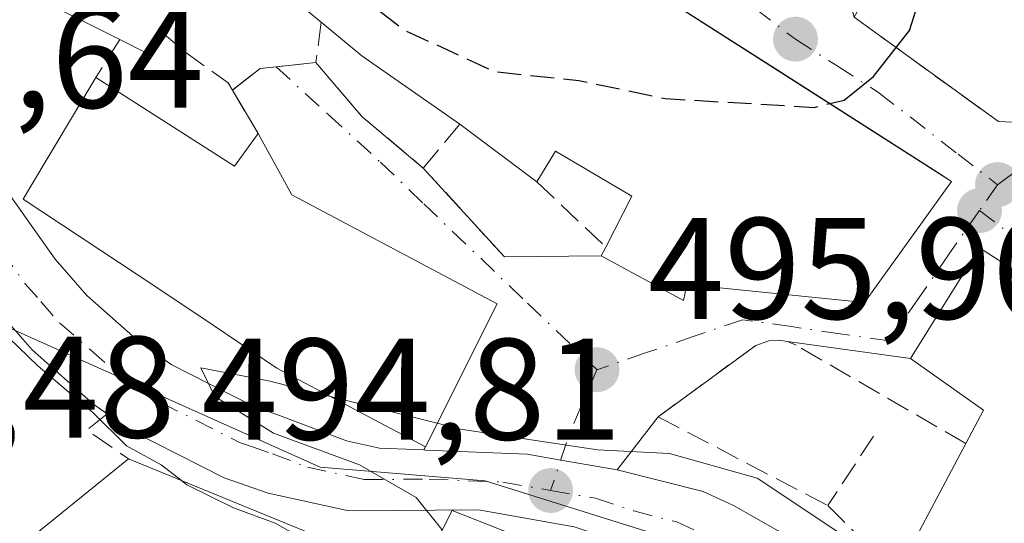
# Model space of a CAD drawing. Units: metres. Extents: x 566604 to 570046, y 4719499 to 4721846.
# Drawn here: x 568436 to 568504, y 4720988 to 4721023 of the extents above; entities that cross this region are included whole.
import ezdxf

# ---------------------------------------------------------------- set-up
doc = ezdxf.new("R2010")
doc.units = ezdxf.units.M
doc.header["$MEASUREMENT"] = 0
doc.linetypes.add('DGN Style 3', pattern=[2.307223458686699, 1.648016756204785, -0.6592067024819142])
doc.linetypes.add('DGN Style 4', pattern=[2.6384748266838614, 1.318413404963828, -0.6592067024819142, 0.001648016756204785, -0.6592067024819142])
for name, color, linetype, lineweight in [('Carretera de calzada única Cxs', 7, 'Continuous', 13), ('Carretera de calzada única eje', 7, 'DGN Style 4', 0), ('Cultivos herbáceos CxS', 92, 'Continuous', 0), ('Curva de nivel maestra', 30, 'Continuous', 30), ('Curva de nivel maestra oculto', 30, 'DGN Style 3', 30), ('Curva de nivel normal', 30, 'Continuous', 0), ('Edificación Cxs', 1, 'Continuous', 13), ('Instalación de energía eléctrica Cxs', 135, 'Continuous', 0), ('Muro lineal', 1, 'DGN Style 3', 13), ('Núcleo urbano CxS', 7, 'Continuous', 0), ('Obra de contención lineal', 1, 'DGN Style 3', 13), ('Punto de cota en terreno', 7, 'Continuous', 0), ('Rótulo de punto de cota en terreno', 7, 'Continuous', 0), ('Vía urbana Cxs', 4, 'Continuous', 0), ('Vía urbana eje', 4, 'DGN Style 4', 0)]:
    doc.layers.add(name, color=color, linetype=linetype, lineweight=lineweight)
doc.styles.add('Style-Arial', font='txt')

# ---------------------------------------------------------------- blocks, each defined once
blk = doc.blocks.new('5PATER')
at = {"layer": 'Instalación de energía eléctrica Cxs', "linetype": 'Continuous', "lineweight": 0}
h = blk.add_hatch(color=51, dxfattribs=at)
edge = h.paths.add_edge_path()
edge.add_ellipse((0, 0), major_axis=(-0.1095731443231308, -0.1110710700762829), ratio=0.9994222409660322, start_angle=0, end_angle=360)
blk = doc.blocks.new('*U8')
at = {"layer": 'Vía urbana Cxs', "color": 4, "linetype": 'Continuous', "lineweight": 0}
blk.add_polyline3d([(568513.9401000004, 4720999.440099999, 502.5871000000043), (568502.4801000003, 4721006.800100001, 500.8996000000043), (568497.7100999998, 4720999.130100001, 501.5831999999937), (568489.1700999998, 4721000.300100001, 499.6867999999959), (568488.5301000001, 4721000.4101, 499.6220999999932), (568487.8701, 4721000.360099999, 499.4379999999946), (568486.9600999998, 4721000.040100001, 499.062699999995), (568480.1901000004, 4720995.0801, 496.1331000000064), (568477.3501000004, 4720991.4101, 495.1637000000047), (568473.4303000001, 4720992.0812, 495.0969999999944), (568471.1001000004, 4720992.4801, 495.1294999999955), (568464.0403000005, 4720992.7763, 497.2786999999954), (568463.9400000004, 4720992.7805, 497.3283999999985), (568464.0500999996, 4720993.0101, 497.4922999999981), (568469.0100999996, 4721002.9301, 498.8450000000012), (568454.7701000003, 4721010.4801, 499.7382999999973), (568452.4301000005, 4721014.7301, 499.1744000000036), (568450.6601, 4721017.7401, 499.4882000000071), (568452.5701000001, 4721019.2401, 499.6554000000033), (568453.6909999996, 4721019.3617, 500.2881999999955), (568456.4401000004, 4721019.6601, 501.9171999999963), (568459.6401000004, 4721015.920100001, 501.3405000000057), (568463.8901000004, 4721012.340100001, 500.843200000003), (568469.5201000003, 4721006.1801, 498.6364000000031), (568476.2301000003, 4721006.2401, 501.3436999999976), (568481.9401000004, 4721003.1501, 500.7679999999964), (568482.1700999998, 4721004.2601, 501.9688000000024), (568494.5000999998, 4721003.0101, 501.8582000000025), (568500.5500999996, 4721011.4101, 500.8787000000011), (568499.5862999996, 4721012.025800001, 501.4135999999999), (568488.3004000001, 4721019.2357, 502.8153000000021), (568472.6401000004, 4721029.2401, 502.8334000000032)], dxfattribs=at)
blk.add_polyline3d([(568476.6001000004, 4721063.130100001, 500.4116999999969), (568467.9700999996, 4721058.1801, 500.4709000000003), (568468.9291000003, 4721056.8728, 500.6267999999982), (568476.8901000004, 4721046.020099999, 500.3882000000012), (568494.8101000004, 4721033.300100001, 501.9907999999996), (568492.2943000002, 4721028.496099999, 500.9943000000058), (568493.7901, 4721022.800100001, 500.474000000002), (568503.8101000004, 4721015.5601, 500.3099999999977), (568505.2500999998, 4721015.5101, 500.2553999999946), (568507.5900999998, 4721017.5001, 499.8484999999928), (568514.1700999998, 4721026.5101, 499.0420000000013), (568514.5100999996, 4721027.7301, 498.8935000000056), (568514.5833000002, 4721028.5623, 498.9150999999983), (568514.6201, 4721028.9801, 498.9290000000037), (568514.3501000004, 4721030.860099999, 499.0469000000012), (568514.0500999996, 4721031.5801, 499.0782999999938), (568511.3201000001, 4721035.800100001, 498.9352000000072), (568506.8901000004, 4721039.5701, 501.1013999999996), (568504.2100999998, 4721041.2501, 502.6373000000021), (568503.3728, 4721041.8202, 503.0466000000015), (568501.6401000004, 4721043.0001, 503.1371000000072), (568502.8000999996, 4721044.630100001, 503.1771000000008), (568478.1901000004, 4721061.880100001, 500.6321999999927)], close=True, dxfattribs=at)

msp = doc.modelspace()

# ---------------------------------------------------------------- linework, layer by layer
at = {"layer": 'Carretera de calzada única Cxs', "color": 7, "linetype": 'Continuous', "lineweight": 13}
for points in [[(568474.3701, 4720987.460100001, 495.9391999999935), (568467.7301000003, 4720988.630100001, 497.5577999999951), (568458.7301000003, 4720988.550100001, 495.948000000004), (568453.1401000004, 4720989.790100001, 495.9668999999994), (568450.0800999999, 4720990.840100001, 495.9823999999935), (568443.6901000004, 4720994.090100001, 496.3013000000064), (568441.0301000001, 4720995.9301, 496.9060000000027), (568436.7600999996, 4720999.7301, 497.7934999999998), (568434.1401000004, 4721002.690099999, 497.9089999999997), (568431.9264000002, 4721005.8562, 497.2988999999943), (568426.7588999998, 4721013.2467, 495.9719000000041), (568424.6401000004, 4721016.110099999, 496.251900000003), (568415.2100999998, 4721030.4001, 496.405700000003), (568397.6901000004, 4721055.2501, 497.7945999999939), (568393.8000999996, 4721061.9101, 498.3668000000035), (568390.3901000004, 4721068.8201, 498.670100000003)], [(568420.0301000001, 4721032.8101, 498.7075000000041), (568429.0500999996, 4721019.140100001, 496.9559000000008), (568438.3501000004, 4721006.0101, 498.2934999999998), (568440.5500999996, 4721003.5001, 497.1563000000024), (568444.3300999999, 4721000.1501, 496.3136999999988), (568446.4401000004, 4720998.6801, 495.8209000000061), (568447.6700999998, 4720998.0701, 495.5449999999983), (568452.1700999998, 4720995.770099999, 496.386599999998), (568453.7301000003, 4720995.2401, 496.9541000000027), (568458.5701000001, 4720993.4101, 497.3491999999969), (568460.8501000004, 4720992.9101, 497.5581999999995), (568463.9400000004, 4720992.7805, 497.3285000000033)], [(568429.0500999996, 4721019.140100001, 496.9559000000008), (568438.3501000004, 4721006.0101, 498.2934999999998), (568440.5500999996, 4721003.5001, 497.1563000000024), (568444.3300999999, 4721000.1501, 496.3136999999988), (568446.4401000004, 4720998.6801, 495.8209000000061), (568447.6700999998, 4720998.0701, 495.5449999999983), (568452.1700999998, 4720995.770099999, 496.386599999998), (568453.7301000003, 4720995.2401, 496.9541000000027), (568458.5701000001, 4720993.4101, 497.3491999999969), (568460.8501000004, 4720992.9101, 497.5581999999995), (568463.9400000004, 4720992.7805, 497.3283999999985), (568464.0403000005, 4720992.7763, 497.2786999999954), (568471.1001000004, 4720992.4801, 495.1294999999955), (568473.4303000001, 4720992.0812, 495.0969999999944), (568477.3501000004, 4720991.4101, 495.1637000000047), (568483.3201000001, 4720989.890100001, 495.4333999999944), (568485.4101, 4720988.9301, 495.4205999999977), (568488.5100999996, 4720987.170100001, 495.7393000000012)], [(568441.9512, 4720995.2929, 496.5154000000039), (568441.0301000001, 4720995.9301, 496.9060000000027), (568436.7600999996, 4720999.7301, 497.7934999999998), (568434.1401000004, 4721002.690099999, 497.9089999999997), (568431.9264000002, 4721005.8562, 497.2988000000041)], [(568571.7801000001, 4720897.770099999, 489.5), (568561.6001000004, 4720908.110099999, 490.3603000000003), (568532.9200999998, 4720936.600099999, 491.5050000000047), (568492.9401000004, 4720977.0001, 496.0383000000002), (568490.1901000004, 4720979.4301, 496.1747999999934), (568485.6601, 4720982.6601, 495.4658000000054), (568482.9801000003, 4720984.170100001, 496.0527000000002), (568479.6401000004, 4720985.690099999, 496.162599999996), (568474.3701, 4720987.460100001, 495.9391999999935), (568467.7301000003, 4720988.630100001, 497.5577999999951), (568458.7301000003, 4720988.550100001, 495.948000000004), (568453.1401000004, 4720989.790100001, 495.9668999999994), (568450.0800999999, 4720990.840100001, 495.9823999999935), (568443.6901000004, 4720994.090100001, 496.3013000000064), (568441.9512, 4720995.2929, 496.5154000000039)], [(568463.9400000004, 4720992.7805, 497.3285000000033), (568464.0403000005, 4720992.7763, 497.2786999999954), (568471.1001000004, 4720992.4801, 495.1294999999955), (568473.4303000001, 4720992.0812, 495.0969999999944), (568477.3501000004, 4720991.4101, 495.1637000000047)], [(568477.3501000004, 4720991.4101, 495.1637000000047), (568483.3201000001, 4720989.890100001, 495.4333999999944), (568485.4101, 4720988.9301, 495.4205999999977), (568488.5100999996, 4720987.170100001, 495.7393000000012), (568493.5301000001, 4720983.610099999, 497.713699999993), (568496.6001000004, 4720980.880100001, 500.0709000000061), (568508.1693000002, 4720969.195400001, 495.1526000000013)]]:
    msp.add_polyline3d(points, dxfattribs=at)
at = {"layer": 'Carretera de calzada única eje', "color": 7, "linetype": 'DGN Style 4', "lineweight": 0}
for points in [[(568431.5000999998, 4721011.0601, 495.9428999999946), (568436.2500999998, 4721004.340100001, 497.0663000000059), (568437.3501000004, 4721003.090100001, 496.0402000000031), (568438.6401000004, 4721001.600099999, 496.2146000000066), (568440.8000999996, 4720999.720100001, 496.4183000000049), (568442.6901000004, 4720998.040100001, 495.5031000000017), (568445.0701000001, 4720996.390100001, 495.4762999999948), (568445.6700999998, 4720996.0801, 495.4658000000054), (568451.1401000004, 4720993.3101, 495.4339000000036), (568451.9101, 4720993.040100001, 495.329700000002), (568453.4401000004, 4720992.5101, 495.2436000000016), (568455.8501000004, 4720991.590100001, 495.7180999999982), (568459.7801000001, 4720990.7301, 496.4496999999974), (568464.3000999996, 4720990.7601, 496.9271000000008), (568469.4200999998, 4720990.550100001, 496.179999999993), (568472.7301000003, 4720989.970100001, 495.6582999999956)], [(568472.7301000003, 4720989.970100001, 495.6582999999956), (568475.8501000004, 4720989.4301, 495.3601000000053), (568478.5000999998, 4720988.550100001, 495.0791000000027), (568481.4801000003, 4720987.790100001, 494.8205000000017), (568483.1401000004, 4720987.020099999, 494.9266000000061), (568484.1901000004, 4720986.550100001, 495.1116999999941), (568487.0800999999, 4720984.9101, 495.0059000000037), (568489.3501000004, 4720983.300100001, 495.2850000000035), (568491.8501000004, 4720981.520099999, 495.767200000002), (568493.3901000004, 4720980.1601, 496.5154000000039), (568494.7600999996, 4720978.9301, 496.9084000000003), (568508.9801000003, 4720964.5801, 493.9652999999962)]]:
    msp.add_polyline3d(points, dxfattribs=at)
at = {"layer": 'Cultivos herbáceos CxS', "color": 92, "linetype": 'Continuous', "lineweight": 0, "extrusion": (-0.1153309135354267, -0.1471295647440993, 0.9823704349995962), "elevation": -759671.1984117664, "flags": 128}
msp.add_lwpolyline([(-2465158.249242831, 3994603.719975881), (-2465138.114063952, 3994573.875324522), (-2464960.414800456, 3994581.592044191)], dxfattribs=at)
at = {"layer": 'Curva de nivel maestra', "color": 30, "linetype": 'Continuous', "lineweight": 30, "elevation": 500, "flags": 128}
msp.add_lwpolyline([(568492.0955999997, 4721016.811100001), (568493.0899999999, 4721017.050100001), (568495.1399999997, 4721018.6801), (568497.6399999997, 4721021.880100001), (568500.1299999999, 4721029.7601), (568502.9335000003, 4721037.5931)], dxfattribs=at)
at = {"layer": 'Curva de nivel maestra oculto', "color": 30, "linetype": 'DGN Style 3', "lineweight": 30, "elevation": 500, "flags": 128}
msp.add_lwpolyline([(568433.8782000003, 4721048.132999999), (568437.4600000001, 4721043.880100001), (568443.7100000001, 4721037.6801), (568446.4500000002, 4721034.360099999), (568451.29, 4721030.280099999), (568457.5, 4721025.840100001), (568462.5599999996, 4721021.920100001), (568468.8600000005, 4721019.020099999), (568474.6799999997, 4721018.420100001), (568480.6799999997, 4721017.1601), (568491.0099999999, 4721016.550100001), (568492.0955999997, 4721016.811100001)], dxfattribs=at)
at = {"layer": 'Curva de nivel normal', "color": 30, "linetype": 'Continuous', "lineweight": 0, "elevation": 495, "flags": 128}
for points in [[(568391.0103000002, 4721039.336100001), (568391.4600000001, 4721038.220100001), (568394.1299999999, 4721035.540100001), (568396.8399999999, 4721033.2601), (568399.3499999996, 4721032.550100001), (568403.3399999999, 4721030.9001), (568413.3899999997, 4721023.8101), (568418.4299999997, 4721017.1801), (568422.0199999996, 4721010.770099999), (568428.4900000002, 4721005.2401), (568433.7699999996, 4721001.850099999), (568437.1799999997, 4720998.600099999), (568440.9699999997, 4720995.380100001), (568443.2999999998, 4720993.0601), (568445.7100000001, 4720991.7501), (568447.1146999998, 4720990.661)], [(568465.1579999998, 4720987.1348), (568465.1799999997, 4720987.270099999), (568463.3899999997, 4720989.4901), (568459.4699999997, 4720991.7401), (568453.4900000002, 4720993.950099999), (568449.4199999999, 4720996.5001), (568448.4500000002, 4720998.470100001), (568453.1600000003, 4720997.5801), (568457.4448999995, 4720996.501599999)], [(568457.4448999995, 4720996.501599999), (568464.8623000003, 4720994.6347)], [(568464.8623000003, 4720994.6347), (568466.4699999997, 4720994.2301), (568475.9800000004, 4720992.780099999), (568480.9800000004, 4720992.540100001), (568487.0599999996, 4720990.8301), (568492.8700000001, 4720986.970100001), (568495.7000000002, 4720984.800100001), (568496.5692999996, 4720983.874500001)], [(568447.1146999998, 4720990.661), (568447.4900000002, 4720990.370100001), (568450.7300000004, 4720988.770099999), (568453.6200000001, 4720987.710100001), (568455.9600000001, 4720986.380100001), (568460.9400000004, 4720984.1501), (568463.1799999997, 4720983.7301), (568463.4619000005, 4720983.948000001)]]:
    msp.add_lwpolyline(points, dxfattribs=at)
at = {"layer": 'Edificación Cxs', "color": 1, "linetype": 'Continuous', "lineweight": 13, "flags": 128}
for points, elevation in [([(568472.6401000004, 4721029.2401), (568500.5500999996, 4721011.4101), (568494.5000999998, 4721003.0101), (568482.1700999998, 4721004.2601), (568481.9401000004, 4721003.1501), (568476.2301000003, 4721006.2401), (568476.5500999996, 4721006.860099999), (568478.3701, 4721010.390100001), (568473.0701000001, 4721013.520099999), (568471.7801000001, 4721011.380100001), (568466.4401000004, 4721015.390100001), (568459.6401000004, 4721020.130100001), (568456.8000999996, 4721022.460100001), (568451.3201000001, 4721026.960100001)], 507.359599999996), ([(568449.0301000001, 4721027.4301), (568445.5900999998, 4721021.9101), (568444.6201, 4721020.360099999), (568442.8300999999, 4721021.2601), (568436.7600999996, 4721024.3201)], 507.359599999996), ([(568430.8713999996, 4720982.0229), (568443.4401000004, 4720992.170100001), (568447.6655000001, 4720990.434900001), (568455.2281, 4720987.329299999)], 499.2728000000061), ([(568463.5301000001, 4720983.920100001), (568465.8901000004, 4720988.5801), (568472.3431000002, 4720986.048900001)], 499.2728000000061)]:
    msp.add_lwpolyline(points, dxfattribs=dict(at, elevation=elevation))
at = {"layer": 'Edificación Cxs', "color": 1, "linetype": 'Continuous', "lineweight": 13, "extrusion": (-0.4728063615518094, -0.5942240840614822, 0.650654964168746), "elevation": -3073787.281372086, "flags": 128}
msp.add_lwpolyline([(-2494595.414980523, 2634381.545282546), (-2494603.687360185, 2634380.738828282), (-2494607.360434383, 2634380.823371659)], dxfattribs=at)
at = {"layer": 'Edificación Cxs', "color": 1, "linetype": 'Continuous', "lineweight": 13, "extrusion": (0.04566200114271551, -0.288925610450771, 0.9562619794163586), "elevation": -1337587.826350547, "flags": 128}
msp.add_lwpolyline([(1298443.609999812, 4374480.713742076), (1298442.409931291, 4374479.271064169), (1298440.782368255, 4374480.492896122)], dxfattribs=at)
at = {"layer": 'Edificación Cxs', "color": 1, "linetype": 'Continuous', "lineweight": 13, "flags": 128}
for points, elevation in [([(568441.1801000005, 4721018.630100001), (568450.8000999996, 4721012.470100001), (568452.4301000005, 4721014.7301), (568454.7701000003, 4721010.4801), (568469.0100999996, 4721002.9301), (568464.0500999996, 4720993.0101), (568453.7401000002, 4720998.460100001), (568449.3201000001, 4721001.4301), (568445.4801000003, 4721004.0001), (568436.1201, 4721010.170100001), (568436.6001000004, 4721010.960100001)], 500.4100999999938), ([(568521.1901000004, 4720989.0801), (568511.7200999996, 4720973.340100001), (568495.9200999998, 4720982.6501), (568501.5301000001, 4720993.2301), (568502.7600999996, 4720995.540100001), (568497.7100999998, 4720999.130100001), (568502.4801000003, 4721006.800100001), (568513.9401000004, 4720999.440099999), (568510.7901, 4720994.530099999)], 505.2347000000009)]:
    msp.add_lwpolyline(points, close=True, dxfattribs=dict(at, elevation=elevation))
at = {"layer": 'Edificación Cxs', "color": 1, "linetype": 'Continuous', "lineweight": 13, "extrusion": (0.2148040592438731, 0.3447136709089889, 0.9138006900964806), "elevation": 1749960.353411903, "flags": 128}
msp.add_lwpolyline([(2014326.089272185, -3935895.28556039), (2014314.666912942, -3935895.13192745), (2014314.478746788, -3935898.174302836)], dxfattribs=at)
at = {"layer": 'Edificación Cxs', "color": 1, "linetype": 'Continuous', "lineweight": 13, "extrusion": (0.1717273682211673, -0.128956319586419, 0.9766677933886), "elevation": -510690.7071311769, "flags": 128}
msp.add_lwpolyline([(4116467.157275468, 2324866.02058209), (4116467.157275469, 2324872.858118091)], dxfattribs=at)
at = {"layer": 'Edificación Cxs', "color": 1, "linetype": 'Continuous', "lineweight": 13, "extrusion": (-0.1219419872635642, -0.2299725891552195, 0.9655271927705906), "elevation": -1154536.521560783, "flags": 128}
msp.add_lwpolyline([(-1709349.794594823, 4284394.209767326), (-1709349.794594822, 4284406.612658611)], dxfattribs=at)
at = {"layer": 'Edificación Cxs', "color": 1, "linetype": 'Continuous', "lineweight": 13}
for points in [[(568442.8300999999, 4721021.2601, 501.8353000000062), (568436.7600999996, 4721024.3201, 499.547900000005), (568443.5500999996, 4721036.2601, 505.5298000000039), (568431.5701000001, 4721044.350099999, 500.9323000000004), (568434.8101000004, 4721049.6601, 501.6775999999954), (568448.3101000004, 4721040.1601, 507.0429000000004), (568449.2100999998, 4721039.890100001, 507.3595999999961), (568456.4600999998, 4721035.340100001, 505.1261999999988), (568461.5000999998, 4721031.120100001, 503.7060000000056)], [(568461.5000999998, 4721031.120100001, 503.7060000000056), (568469.3501000004, 4721024.970100001, 504.9953999999998), (568472.6401000004, 4721029.2401, 502.8334000000032), (568500.5500999996, 4721011.4101, 500.8787000000011), (568494.5000999998, 4721003.0101, 501.8582000000025), (568482.1700999998, 4721004.2601, 501.9688000000024), (568481.9401000004, 4721003.1501, 500.7679999999964), (568476.2301000003, 4721006.2401, 501.3436999999976), (568476.5500999996, 4721006.860099999, 502.1067000000039)], [(568456.8000999996, 4721022.460100001, 504.0415999999968), (568451.3201000001, 4721026.960100001, 505.954700000002), (568450.8300999999, 4721026.440099999, 505.4591999999975), (568449.0301000001, 4721027.4301, 506.6757000000071), (568445.5900999998, 4721021.9101, 501.899900000004)], [(568452.4301000005, 4721014.7301, 499.1744000000036), (568454.7701000003, 4721010.4801, 499.7382999999973), (568469.0100999996, 4721002.9301, 498.8450000000012), (568464.0500999996, 4720993.0101, 497.4922999999981), (568453.7401000002, 4720998.460100001, 498.8766999999935), (568449.3201000001, 4721001.4301, 498.3925000000018), (568445.4801000003, 4721004.0001, 498.9606000000058), (568436.1201, 4721010.170100001, 498.4612000000052), (568436.6001000004, 4721010.960100001, 498.9462000000058), (568441.1801000005, 4721018.630100001, 500.3476999999984)], [(568476.5500999996, 4721006.860099999, 502.1067000000039), (568478.3701, 4721010.390100001, 504.3086000000039), (568473.0701000001, 4721013.520099999, 505.0763000000007), (568471.7801000001, 4721011.380100001, 503.1214000000036)], [(568501.5301000001, 4720993.2301, 504.099000000002), (568502.7600999996, 4720995.540100001, 505.2347000000009), (568497.7100999998, 4720999.130100001, 501.5831999999937), (568502.4801000003, 4721006.800100001, 500.8996000000043), (568513.9401000004, 4720999.440099999, 502.5871000000043), (568510.7901, 4720994.530099999, 503.6980999999942), (568521.1901000004, 4720989.0801, 499.1325999999972)], [(568412.7600999996, 4720968.360099999, 490.065499999997), (568411.9200999998, 4720968.970100001, 489.3644000000059), (568426.5500999996, 4720982.7301, 496.3910000000033), (568429.8901000004, 4720981.2301, 495.8620999999985), (568430.4358999999, 4720981.670800001, 495.9162000000069), (568430.8717, 4720982.022700001, 495.9456999999966), (568443.4401000004, 4720992.170100001, 496.9584999999934), (568447.6655000001, 4720990.434900001, 496.5244999999995), (568455.2281, 4720987.329299999, 496.2633999999962), (568463.5301000001, 4720983.920100001, 498.7247999999963), (568465.8901000004, 4720988.5801, 497.3007000000071), (568472.3431000002, 4720986.048900001, 497.7382000000071), (568484.9600999998, 4720981.100099999, 496.8435000000027), (568484.1401000004, 4720979.190099999, 498.7065000000002), (568496.1201, 4720973.4301, 496.2844999999944), (568491.5701000001, 4720964.710100001, 497.9882999999973), (568503.2100999998, 4720958.8201, 494.9124000000011), (568500.9200999998, 4720954.0207, 496.9873999999982), (568497.0500999996, 4720945.9101, 495.8953000000038), (568492.4600999998, 4720948.190099999, 493.095100000006), (568496.2100999998, 4720956.130100001, 496.4706000000006), (568485.6611000003, 4720961.330900001, 494.5170999999973), (568485.4801000003, 4720961.420100001, 494.4532999999938), (568481.0401, 4720963.9001, 494.5280999999959)]]:
    msp.add_polyline3d(points, dxfattribs=at)
at = {"layer": 'Muro lineal', "color": 1, "linetype": 'DGN Style 3', "lineweight": 13, "extrusion": (-0.2296375000484873, -0.3660282575676156, 0.9018258885358615), "elevation": -1858110.408133402, "flags": 128}
msp.add_lwpolyline([(-2027443.153100821, 3879184.091194676), (-2027443.153100821, 3879180.648469919)], dxfattribs=at)
at = {"layer": 'Muro lineal', "color": 1, "linetype": 'DGN Style 3', "lineweight": 13, "extrusion": (-0.471961694622738, 0.5217503552884402, 0.7106537311273474), "elevation": 2195260.709522978, "flags": 128}
msp.add_lwpolyline([(-3588603.055159563, -2216738.175109295), (-3588599.903396133, -2216741.389985113), (-3588597.480675325, -2216741.627639741)], dxfattribs=at)
at = {"layer": 'Muro lineal', "color": 1, "linetype": 'DGN Style 3', "lineweight": 13, "extrusion": (0.04537002287700741, -0.07715467165141361, 0.9959863039552815), "elevation": -337960.47073854, "flags": 128}
msp.add_lwpolyline([(2883069.051679616, 3766276.73814085), (2883069.051679616, 3766273.232221507)], dxfattribs=at)
at = {"layer": 'Muro lineal', "color": 1, "linetype": 'DGN Style 3', "lineweight": 13, "extrusion": (0.1724724468144057, -0.1887087517808742, 0.966768980724535), "elevation": -792367.7881212259, "flags": 128}
msp.add_lwpolyline([(3604587.961587181, 2998367.535192552), (3604587.961587181, 2998358.903132181)], dxfattribs=at)
at = {"layer": 'Muro lineal', "color": 1, "linetype": 'DGN Style 3', "lineweight": 13, "extrusion": (0.4724036403678645, 0.3406329298877095, 0.8128985223527623), "elevation": 1877064.122154891, "flags": 128}
msp.add_lwpolyline([(3496852.001172856, -2619079.894791319), (3496851.901160521, -2619077.667648318), (3496848.596739622, -2619079.119558056)], dxfattribs=at)
at = {"layer": 'Muro lineal', "color": 1, "linetype": 'DGN Style 3', "lineweight": 13, "extrusion": (-0.1658276698652431, -0.2526648723130157, 0.9532374553101192), "elevation": -1286625.210557369, "flags": 128}
msp.add_lwpolyline([(-2115107.051834268, 4059788.995662489), (-2115107.051834269, 4059782.934893157)], dxfattribs=at)
at = {"layer": 'Muro lineal', "color": 1, "linetype": 'DGN Style 3', "lineweight": 13}
for points in [[(568502.3901000004, 4721037.9301, 502.2213999999949), (568493.7901, 4721022.800100001, 500.474000000002), (568503.8101000004, 4721015.5601, 500.3099999999977), (568505.2500999998, 4721015.5101, 500.2553999999946), (568507.5900999998, 4721017.5001, 499.8484999999928), (568514.1700999998, 4721026.5101, 499.0420000000013), (568514.5100999996, 4721027.7301, 498.8935000000056), (568514.6201, 4721028.9801, 498.9290000000037), (568514.3501000004, 4721030.860099999, 499.0469000000012), (568514.0500999996, 4721031.5801, 499.0782999999938), (568511.3201000001, 4721035.800100001, 498.9352000000072), (568506.8901000004, 4721039.5701, 501.1013999999996)], [(568445.5900999998, 4721021.9101, 501.899900000004), (568447.3501000004, 4721020.390100001, 501.2845999999991), (568450.3501000004, 4721018.2601, 499.769100000005), (568450.6601, 4721017.7401, 499.4882000000071)], [(568501.5301000001, 4720993.2301, 504.099000000002), (568489.7600999996, 4721000.050100001, 499.6497999999993), (568489.1700999998, 4721000.300100001, 499.6867999999959), (568488.5301000001, 4721000.4101, 499.6220999999932), (568487.8701, 4721000.360099999, 499.4379999999946), (568486.9600999998, 4721000.040100001, 499.062699999995), (568480.1901000004, 4720995.0801, 496.1331000000064), (568491.9700999996, 4720988.920100001, 497.8307000000059)], [(568491.9700999996, 4720988.920100001, 497.8307000000059), (568494.8201000001, 4720986.0601, 499.7099000000017), (568495.5500999996, 4720984.640100001, 500.4009999999981), (568495.9200999998, 4720982.6501, 500.8705000000046), (568500.7600999996, 4720978.590100001, 500.7312999999995), (568509.3701, 4720970.4101, 496.4419000000053), (568511.7200999996, 4720973.340100001, 498.9526999999944)]]:
    msp.add_polyline3d(points, dxfattribs=at)
at = {"layer": 'Núcleo urbano CxS', "color": 7, "linetype": 'Continuous', "lineweight": 0, "extrusion": (-0.1153309135354267, -0.1471295647440993, 0.9823704349995962), "elevation": -759671.1984117664, "flags": 128}
msp.add_lwpolyline([(-2465158.249242831, 3994603.719975881), (-2465138.114063952, 3994573.875324522), (-2464960.414800456, 3994581.592044191)], dxfattribs=at)
at = {"layer": 'Núcleo urbano CxS', "color": 7, "linetype": 'Continuous', "lineweight": 0}
for points in [[(568508.8346999995, 4720965.0097, 493.398199999996), (568503.2887000004, 4720970.4617, 493.804999999993), (568486.9417000003, 4720984.7567, 494.8984999999957), (568468.1823000005, 4720990.642700001, 494.9866000000038), (568456.7339000005, 4720991.5965, 494.911500000002), (568431.5188999996, 4721002.868899999, 494.8607000000048), (568428.2629000006, 4721008.8081, 495.2957000000025), (568414.1353000002, 4721034.604699999, 496.6940000000032), (568409.7364999996, 4721042.6371, 497.1505000000034), (568395.6135, 4721065.472300001, 498.2575999999972), (568390.8664999995, 4721074.663699999, 498.6137000000017), (568385.6195, 4721084.821699999, 498.9551000000066), (568384.5050999997, 4721110.2785, 499.609500000006), (568379.9055000005, 4721132.471100001, 499.0415999999968), (568372.8520999998, 4721147.089500001, 498.0935000000027), (568371.0005000001, 4721150.923699999, 497.8310000000056)], [(568428.2629000006, 4721008.8081, 495.2957000000025), (568431.5188999996, 4721002.868899999, 494.8607000000048), (568456.7339000005, 4720991.5965, 494.911500000002), (568468.1823000005, 4720990.642700001, 494.9866000000038), (568486.9417000003, 4720984.7567, 494.8984999999957), (568503.2887000004, 4720970.4617, 493.804999999993), (568508.8346999995, 4720965.0097, 493.398199999996), (568524.2562999995, 4720949.8137, 492.3362000000052), (568539.5340999998, 4720952.455700001, 493.5754000000015), (568546.5016999999, 4720949.7073, 494.0114000000031), (568553.7351000002, 4720959.467900001, 495.1401999999944), (568544.6667, 4720971.706900001, 495.6530999999959), (568557.9540999997, 4720988.1527, 494.8641999999964), (568555.6277000001, 4721005.679300001, 493.6166999999987), (568541.2421000004, 4721010.8487, 495.0298000000039), (568532.0796999997, 4721016.857100001, 496.5400999999983), (568518.0016999999, 4721026.9047, 498.1760000000068), (568521.9338999996, 4721032.991699999, 497.4930000000023)], [(568428.2629000006, 4721008.8081, 495.2957000000025), (568431.5188999996, 4721002.868899999, 494.8607000000048), (568456.7339000005, 4720991.5965, 494.911500000002), (568468.1823000005, 4720990.642700001, 494.9866000000038), (568486.9417000003, 4720984.7567, 494.8984999999957), (568503.2887000004, 4720970.4617, 493.804999999993), (568508.8346999995, 4720965.0097, 493.398199999996), (568524.2562999995, 4720949.8137, 492.3362000000052), (568539.5340999998, 4720952.455700001, 493.5754000000015), (568546.5016999999, 4720949.7073, 494.0114000000031), (568553.7351000002, 4720959.467900001, 495.1401999999944), (568544.6667, 4720971.706900001, 495.6530999999959), (568557.9540999997, 4720988.1527, 494.8641999999964), (568555.6277000001, 4721005.679300001, 493.6166999999987), (568541.2421000004, 4721010.8487, 495.0298000000039), (568532.0796999997, 4721016.857100001, 496.5400999999983), (568518.0016999999, 4721026.9047, 498.1760000000068), (568521.9338999996, 4721032.991699999, 497.4930000000023)], [(568548.6469000002, 4720864.801100001, 487.4127000000008), (568404.1169999996, 4720968.462099999, 485.970100000006), (568406.3574999999, 4721003.9583, 491.5494000000036), (568421.9303000001, 4721007.402899999, 494.3206999999966), (568428.2629000006, 4721008.8081, 495.2957000000025), (568431.5188999996, 4721002.868899999, 494.8607000000048), (568456.7339000005, 4720991.5965, 494.911500000002), (568468.1823000005, 4720990.642700001, 494.9866000000038), (568486.9417000003, 4720984.7567, 494.8984999999957), (568503.2887000004, 4720970.4617, 493.804999999993), (568508.8346999995, 4720965.0097, 493.398199999996)]]:
    msp.add_polyline3d(points, dxfattribs=at)
at = {"layer": 'Obra de contención lineal', "color": 1, "linetype": 'DGN Style 3', "lineweight": 13, "extrusion": (0.1107703544992143, -0.1049647804099626, 0.9882875712248975), "elevation": -432072.8735942176, "flags": 128}
msp.add_lwpolyline([(3817864.706524962, 2801487.280626136), (3817864.706524962, 2801480.631346769)], dxfattribs=at)
at = {"layer": 'Obra de contención lineal', "color": 1, "linetype": 'DGN Style 3', "lineweight": 13}
msp.add_polyline3d([(568456.8000999996, 4721022.460100001, 504.0415999999968), (568456.4401000004, 4721019.6601, 501.9171999999963), (568459.6401000004, 4721015.920100001, 501.3405000000057), (568463.8901000004, 4721012.340100001, 500.843200000003), (568466.4401000004, 4721015.390100001, 504.5898000000016)], dxfattribs=at)
at = {"layer": 'Vía urbana Cxs', "color": 4, "linetype": 'Continuous', "lineweight": 0, "extrusion": (-0.04522306919200837, -0.1899241202412443, 0.9807566989643477), "elevation": -921850.5918531705, "flags": 128}
msp.add_lwpolyline([(-540558.6805622063, 4633482.211731426), (-540554.701277655, 4633479.257839527), (-540549.7376119058, 4633476.710639179)], dxfattribs=at)
at = {"layer": 'Vía urbana Cxs', "color": 4, "linetype": 'Continuous', "lineweight": 0, "extrusion": (0.04537002287700741, -0.07715467165141361, 0.9959863039552815), "elevation": -337960.47073854, "flags": 128}
msp.add_lwpolyline([(2883069.051679616, 3766273.232221507), (2883069.051679616, 3766276.73814085)], dxfattribs=at)
at = {"layer": 'Vía urbana Cxs', "color": 4, "linetype": 'Continuous', "lineweight": 0, "extrusion": (0.1724724468144057, -0.1887087517808742, 0.966768980724535), "elevation": -792367.7881212259, "flags": 128}
msp.add_lwpolyline([(3604587.961587181, 2998367.535192552), (3604587.961587181, 2998358.903132181)], dxfattribs=at)
at = {"layer": 'Vía urbana Cxs', "color": 4, "linetype": 'Continuous', "lineweight": 0, "extrusion": (-0.3741372293484275, -0.0033454894256855, 0.9273673173645838), "elevation": -228017.2683727565, "flags": 128}
msp.add_lwpolyline([(-4715734.470409051, 566492.4768989166), (-4715734.47040905, 566499.7127245981)], dxfattribs=at)
at = {"layer": 'Vía urbana Cxs', "color": 4, "linetype": 'Continuous', "lineweight": 0, "extrusion": (-0.2128786212092111, 0.02916486965011657, 0.9766432834000124), "elevation": 17156.18342434478, "flags": 128}
msp.add_lwpolyline([(-4754472.210399443, -75646.21794484265), (-4754472.210399443, -75655.04386309278)], dxfattribs=at)
at = {"layer": 'Vía urbana Cxs', "color": 4, "linetype": 'Continuous', "lineweight": 0, "extrusion": (-0.1251444192295719, -0.1617183164042083, 0.9788697872930197), "elevation": -834127.8496378378, "flags": 128}
msp.add_lwpolyline([(-2439658.53901393, 3995405.043607914), (-2439658.53901393, 3995400.302907928)], dxfattribs=at)
at = {"layer": 'Vía urbana Cxs', "color": 4, "linetype": 'Continuous', "lineweight": 0, "extrusion": (-0.233924397151733, -0.487820542958631, 0.8410175350637731), "elevation": -2435556.583965098, "flags": 128}
msp.add_lwpolyline([(-1528715.314175886, 3787085.679841093), (-1528715.314175886, 3787085.982609336)], dxfattribs=at)
at = {"layer": 'Vía urbana Cxs', "color": 4, "linetype": 'Continuous', "lineweight": 0}
for points in [[(568493.7901, 4721022.800100001, 500.474000000002), (568503.8101000004, 4721015.5601, 500.3099999999977), (568505.2500999998, 4721015.5101, 500.2553999999946), (568507.5900999998, 4721017.5001, 499.8484999999928), (568514.1700999998, 4721026.5101, 499.0420000000013), (568514.5100999996, 4721027.7301, 498.8935000000056), (568514.5833000002, 4721028.5623, 498.9150999999983), (568514.6201, 4721028.9801, 498.9290000000037), (568514.3501000004, 4721030.860099999, 499.0469000000012), (568514.0500999996, 4721031.5801, 499.0782999999938), (568511.3201000001, 4721035.800100001, 498.9352000000072), (568506.8901000004, 4721039.5701, 501.1013999999996)], [(568476.2301000003, 4721006.2401, 501.3436999999976), (568481.9401000004, 4721003.1501, 500.7679999999964), (568482.1700999998, 4721004.2601, 501.9688000000024), (568494.5000999998, 4721003.0101, 501.8582000000025), (568500.5500999996, 4721011.4101, 500.8787000000011), (568499.5862999996, 4721012.025800001, 501.4135999999999), (568488.3004000001, 4721019.2357, 502.8153000000021), (568472.6401000004, 4721029.2401, 502.8334000000032), (568469.3501000004, 4721024.970100001, 504.9953999999998), (568461.5000999998, 4721031.120100001, 503.7060000000056)], [(568450.6601, 4721017.7401, 499.4882000000071), (568452.5701000001, 4721019.2401, 499.6554000000033), (568453.6909999996, 4721019.3617, 500.2881999999955), (568456.4401000004, 4721019.6601, 501.9171999999963)], [(568464.0500999996, 4720993.0101, 497.4922999999981), (568469.0100999996, 4721002.9301, 498.8450000000012), (568454.7701000003, 4721010.4801, 499.7382999999973), (568452.4301000005, 4721014.7301, 499.1744000000036)], [(568521.1901000004, 4720989.0801, 499.1325999999972), (568510.7901, 4720994.530099999, 503.6980999999942), (568513.9401000004, 4720999.440099999, 502.5871000000043), (568502.4801000003, 4721006.800100001, 500.8996000000043), (568497.7100999998, 4720999.130100001, 501.5831999999937)], [(568489.1700999998, 4721000.300100001, 499.6867999999959), (568488.5301000001, 4721000.4101, 499.6220999999932), (568487.8701, 4721000.360099999, 499.4379999999946), (568486.9600999998, 4721000.040100001, 499.062699999995), (568480.1901000004, 4720995.0801, 496.1331000000064)], [(568463.9400000004, 4720992.7805, 497.3285000000033), (568464.0403000005, 4720992.7763, 497.2786999999954), (568471.1001000004, 4720992.4801, 495.1294999999955), (568473.4303000001, 4720992.0812, 495.0969999999944), (568477.3501000004, 4720991.4101, 495.1637000000047)]]:
    msp.add_polyline3d(points, dxfattribs=at)
at = {"layer": 'Vía urbana eje', "color": 4, "linetype": 'DGN Style 4', "lineweight": 0, "extrusion": (-0.03121269253108227, -0.04469657566640838, 0.9985128862206322), "elevation": -228258.2167581319, "flags": 128}
msp.add_lwpolyline([(-2236863.549529822, 4189926.365835868), (-2236863.549529822, 4189924.179329834)], dxfattribs=at)
at = {"layer": 'Vía urbana eje', "color": 4, "linetype": 'DGN Style 4', "lineweight": 0, "extrusion": (-0.9078935330183558, 0.326564716718757, 0.2628399103976517), "elevation": 1025726.31564588, "flags": 128}
msp.add_lwpolyline([(-4634769.033680915, -278912.1687624656), (-4634764.326312267, -278913.2876014496), (-4634760.071214122, -278912.8824563279)], dxfattribs=at)
at = {"layer": 'Vía urbana eje', "color": 4, "linetype": 'DGN Style 4', "lineweight": 0}
for points in [[(568503.7301000003, 4721011.1801, 500.0924999999989), (568506.3901000004, 4721013.100099999, 500.3942999999999), (568509.0500999996, 4721015.040100001, 500.9655000000057), (568513.7301000003, 4721020.940099999, 499.7292000000016), (568516.0701000001, 4721023.9101, 499.2005000000063), (568518.4101, 4721026.860099999, 498.1875)], [(568486.9439000003, 4721023.3925, 501.1609999999928), (568489.7100999998, 4721021.270099999, 501.3527000000031), (568492.6201, 4721019.420100001, 501.1937000000034), (568495.5100999996, 4721017.5601, 500.8656999999948), (568501.0000999998, 4721013.3101, 500.5126000000019), (568503.7301000003, 4721011.1801, 500.0924999999989)], [(568453.6909999996, 4721019.3617, 500.2881999999955), (568457.2801000001, 4721016.0701, 500.0962), (568460.9200999998, 4721012.7501, 499.8089999999939), (568463.9200999998, 4721009.860099999, 499.8453000000009), (568471.1256999997, 4721002.9661, 497.829700000002), (568475.9552999996, 4720998.3454, 496.3512000000047)], [(568502.4801000003, 4721009.390100001, 499.9732999999979), (568500.3901000004, 4721006.380100001, 501.8533000000025), (568498.3000999996, 4721003.360099999, 501.9762000000047), (568496.2100999998, 4721000.360099999, 501.133600000001), (568492.8201000001, 4721000.840100001, 500.7914000000019), (568489.4401000004, 4721001.340100001, 500.4689999999973), (568486.0500999996, 4721001.8201, 500.2881000000052), (568482.6901000004, 4721000.670100001, 499.1015999999945), (568479.3201000001, 4720999.5101, 497.5767000000051), (568475.9401000004, 4720998.340100001, 496.3469000000041)], [(568502.4801000003, 4721009.390100001, 499.9732999999979), (568509.0800999999, 4721004.4301, 503.8329999999987), (568512.3901000004, 4721001.940099999, 503.4483000000037), (568515.6901000004, 4720999.470100001, 502.7011000000057), (568522.6201, 4720994.0601, 499.8371999999945), (568526.0701000001, 4720991.350099999, 497.2891999999993)]]:
    msp.add_polyline3d(points, dxfattribs=at)

# ---------------------------------------------------------------- block references
at = {"layer": 'Punto de cota en terreno', "color": 7, "linetype": 'Continuous', "lineweight": 0, "xscale": 10, "yscale": 10, "zscale": 10}
for p in [(568489.7199999997, 4721021.279999999, 500.5800000000018), (568503.7400000002, 4721011.189999999, 498.8800000000047), (568502.4900000002, 4721009.390000001, 498.7299999999959), (568475.9500000002, 4720998.350000001, 495.9600000000065), (568472.7300000004, 4720989.970000001, 494.8099999999977)]:
    msp.add_blockref('5PATER', p, dxfattribs=at)
at = {"layer": 'Vía urbana Cxs', "color": 4, "linetype": 'Continuous', "lineweight": 0}
msp.add_blockref('*U8', (0, 0), dxfattribs=at)

# ---------------------------------------------------------------- texts
at = {"layer": 'Rótulo de punto de cota en terreno', "color": 7, "linetype": 'Continuous', "lineweight": 0, "style": 'Style-Arial'}
for s, p in [('496,64', (568419.5278000003, 4721016.517100001)), ('495,96', (568479.4778000005, 4721001.877800001)), ('495,48', (568417.5366000002, 4720993.641600001)), ('494,81', (568448.5071999999, 4720993.4978))]:
    msp.add_text(s, height=7.000000000000002, dxfattribs=at).set_placement(p)

doc.saveas('drawing.dxf')
